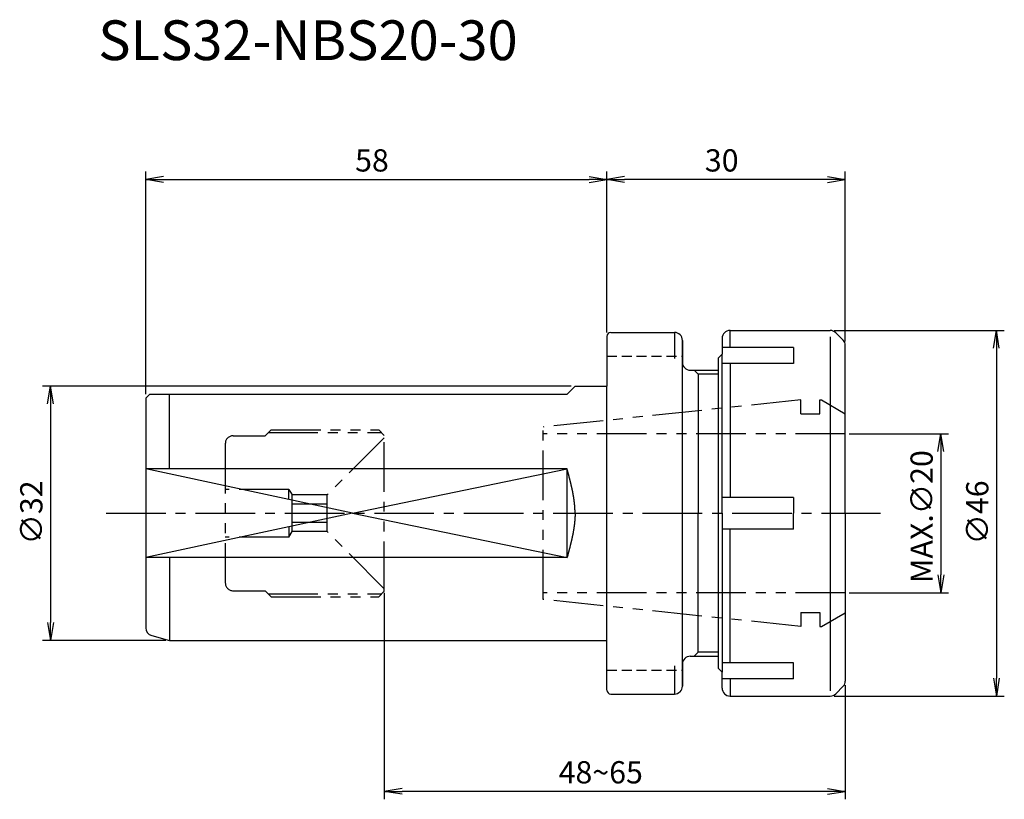
# Model space of a CAD drawing. Extents: x -74 to 50, y -36 to 62.
import ezdxf

# ---------------------------------------------------------------- set-up
doc = ezdxf.new("R2010")
doc.units = 0
doc.header["$LTSCALE"] = 10
doc.header["$PDMODE"] = 1
for name, pattern in [('CENTER2', [1.125, 0.75, -0.125, 0.125, -0.125]), ('HIDDEN2', [0.1875, 0.125, -0.0625]), ('PHANTOM2', [1.25, 0.625, -0.125, 0.125, -0.125, 0.125, -0.125])]:
    doc.linetypes.add(name, pattern=pattern)
doc.layers.get('0').update_dxf_attribs({"linetype": 'CONTINUOUS'})
doc.layers.get('DEFPOINTS').update_dxf_attribs({"linetype": 'CONTINUOUS'})
for name, color, linetype in [('240', 4, 'CONTINUOUS'), ('241', 211, 'CONTINUOUS'), ('242', 3, 'CONTINUOUS'), ('243', 211, 'HIDDEN2'), ('245', 2, 'CENTER2'), ('246', 3, 'PHANTOM2'), ('AM_5', 3, 'CONTINUOUS')]:
    doc.layers.add(name, color=color, linetype=linetype)
doc.styles.get("Standard").update_dxf_attribs({"font": 'romans.shx', "bigfont": 'extfont.shx'})
doc.styles.add('YOKO', font='romans.shx', dxfattribs={"bigfont": 'extfont.shx'})
doc.dimstyles.get("Standard").update_dxf_attribs({"dimtxt": 2.5, "dimasz": 2.5, "dimexe": 1.25, "dimexo": 0.625, "dimtad": 1, "dimcen": 2.5, "dimazin": 3, "dimtfac": 1, "dimtmove": 0, "dimatfit": 3})

# ---------------------------------------------------------------- blocks, each defined once
blk = doc.blocks.new('_OPEN')
at = {"color": 0, "linetype": 'BYBLOCK'}
for p, q in [((-1, 0.167), (0, 0)), ((-1, -0.167), (0, 0)), ((0, 0), (-1, 0))]:
    blk.add_line(p, q, dxfattribs=at)
blk = doc.blocks.new('*U12')
at = {"layer": 'AM_5', "color": 40}
blk.add_text('48~65', height=2.8, dxfattribs=at).set_placement((-6.07, -34))
blk = doc.blocks.new('*D3')
at = {"layer": 'AM_5'}
for p, q in [((-28, -10), (-28, -36)), ((30, -21.63), (30, -36)), ((27.77, -35), (-25.77, -35))]:
    blk.add_line(p, q, dxfattribs=at)
at = {"layer": 'DEFPOINTS', "color": 0}
for p in [(-28, -9.5), (30, -21.13), (-28, -35)]:
    blk.add_point(p, dxfattribs=at)
at = {"layer": '240'}
blk.add_blockref('*U12', (0, 0), dxfattribs=at)
at = {"layer": 'AM_5', "xscale": 2.229999999999999, "yscale": 2.229999999999999, "zscale": 2.229999999999999, "rotation": 180}
blk.add_blockref('_OPEN', (-28, -35), dxfattribs=at)
at = {"layer": 'AM_5', "xscale": 2.229999999999999, "yscale": 2.229999999999999, "zscale": 2.229999999999999}
blk.add_blockref('_OPEN', (30, -35), dxfattribs=at)
blk = doc.blocks.new('*U13')
at = {"layer": 'AM_5', "color": 40}
blk.add_text('30', height=2.8, dxfattribs=at).set_placement((12.33, 43))
blk = doc.blocks.new('*D4')
at = {"layer": 'AM_5'}
for p, q in [((0, 22.75), (0, 43)), ((30, 21.63), (30, 43)), ((27.77, 42), (2.23, 42))]:
    blk.add_line(p, q, dxfattribs=at)
at = {"layer": 'DEFPOINTS', "color": 0}
for p in [(0, 42), (0, 22.25), (30, 21.13)]:
    blk.add_point(p, dxfattribs=at)
at = {"layer": '240'}
blk.add_blockref('*U13', (0, 0), dxfattribs=at)
at = {"layer": 'AM_5', "xscale": 2.229999999999999, "yscale": 2.229999999999999, "zscale": 2.229999999999999, "rotation": 180}
blk.add_blockref('_OPEN', (0, 42), dxfattribs=at)
at = {"layer": 'AM_5', "xscale": 2.229999999999999, "yscale": 2.229999999999999, "zscale": 2.229999999999999}
blk.add_blockref('_OPEN', (30, 42), dxfattribs=at)
blk = doc.blocks.new('*U14')
at = {"layer": 'AM_5', "color": 40}
blk.add_text('58', height=2.8, dxfattribs=at).set_placement((-31.67, 43))
blk = doc.blocks.new('*D5')
at = {"layer": 'AM_5'}
for p, q in [((-58, 15), (-58, 43)), ((0, 22.75), (0, 43)), ((-55.77, 42), (-2.23, 42))]:
    blk.add_line(p, q, dxfattribs=at)
at = {"layer": 'DEFPOINTS', "color": 0}
for p in [(0, 42), (0, 22.25), (-58, 14.5)]:
    blk.add_point(p, dxfattribs=at)
at = {"layer": '240'}
blk.add_blockref('*U14', (0, 0), dxfattribs=at)
at = {"layer": 'AM_5', "xscale": 2.229999999999999, "yscale": 2.229999999999999, "zscale": 2.229999999999999, "rotation": 180}
blk.add_blockref('_OPEN', (-58, 42), dxfattribs=at)
at = {"layer": 'AM_5', "xscale": 2.229999999999999, "yscale": 2.229999999999999, "zscale": 2.229999999999999}
blk.add_blockref('_OPEN', (0, 42), dxfattribs=at)
blk = doc.blocks.new('*U15')
at = {"layer": 'AM_5', "color": 40}
blk.add_text('∅32', height=2.8, rotation=90, dxfattribs=at).set_placement((-71, -3.93))
blk = doc.blocks.new('*D6')
at = {"layer": 'AM_5'}
for p, q in [((-4.5, 16), (-71.000001, 16)), ((-70.000001, 13.77), (-70.000001, -13.77)), ((-55.5, -16), (-71.000001, -16))]:
    blk.add_line(p, q, dxfattribs=at)
at = {"layer": 'DEFPOINTS', "color": 0}
for p in [(-4, 16), (-70.000001, -16), (-55, -16)]:
    blk.add_point(p, dxfattribs=at)
at = {"layer": '240'}
blk.add_blockref('*U15', (0, 0), dxfattribs=at)
at = {"layer": 'AM_5', "xscale": 2.229999999999999, "yscale": 2.229999999999999, "zscale": 2.229999999999999}
for p, rotation in [((-70.000001, 16), 90), ((-70.000001, -16), 270)]:
    blk.add_blockref('_OPEN', p, dxfattribs=dict(at, rotation=rotation))
blk = doc.blocks.new('*U16')
at = {"layer": 'AM_5', "color": 40}
blk.add_text('∅46', height=2.8, rotation=90, dxfattribs=at).set_placement((48, -3.93))
blk = doc.blocks.new('*D7')
at = {"layer": 'AM_5'}
for p, q in [((28.59, 23), (50, 23)), ((49, 20.77), (49, -20.77)), ((28.59, -23), (50, -23))]:
    blk.add_line(p, q, dxfattribs=at)
at = {"layer": 'DEFPOINTS', "color": 0}
for p in [(28.09, 23), (28.09, -23), (49, -23)]:
    blk.add_point(p, dxfattribs=at)
at = {"layer": '240'}
blk.add_blockref('*U16', (0, 0), dxfattribs=at)
at = {"layer": 'AM_5', "xscale": 2.229999999999999, "yscale": 2.229999999999999, "zscale": 2.229999999999999}
for p, rotation in [((49, 23), 90), ((49, -23), 270)]:
    blk.add_blockref('_OPEN', p, dxfattribs=dict(at, rotation=rotation))
blk = doc.blocks.new('*U17')
at = {"layer": 'AM_5', "color": 40}
blk.add_text('MAX.∅20', height=2.8, rotation=90, dxfattribs=at).set_placement((41, -8.8))
blk = doc.blocks.new('*D8')
at = {"layer": 'AM_5'}
for p, q in [((30.5, 10), (43, 10)), ((42, 7.77), (42, -7.77)), ((30.5, -10), (43, -10))]:
    blk.add_line(p, q, dxfattribs=at)
at = {"layer": 'DEFPOINTS', "color": 0}
for p in [(30, 10), (30, -10), (42, -10)]:
    blk.add_point(p, dxfattribs=at)
at = {"layer": '240'}
blk.add_blockref('*U17', (0, 0), dxfattribs=at)
at = {"layer": 'AM_5', "xscale": 2.229999999999999, "yscale": 2.229999999999999, "zscale": 2.229999999999999}
for p, rotation in [((42, 10), 90), ((42, -10), 270)]:
    blk.add_blockref('_OPEN', p, dxfattribs=dict(at, rotation=rotation))

msp = doc.modelspace()

# ---------------------------------------------------------------- linework, layer by layer
at = {"layer": '240'}
for p, q in [((0.5, 22.75), (8.5, 22.75)), ((15.5, 23), (28.086, 23)), ((29.736, 21.764), (28.793, 22.707)), ((0, 22.25), (0, 16)), ((9.5, 21.75), (9.5, 19)), ((9.5, 19), (9.5, 21.75)), ((14.5, 22), (14.5, 20)), ((30, 0), (30, 21.127)), ((14, 19.5), (14.5, 20)), ((14, 19.5), (14, 18)), ((10.5, 18), (14, 18)), ((-57.5, 15), (-58, 14.5)), ((-57.5, 15), (-5, 15)), ((-5, 15), (-4, 16)), ((-4, 16), (0, 16)), ((-58, 14.5), (-58, -14.429)), ((30, 0), (30, -21.127)), ((-57.259, -15.395), (-55, -16)), ((-55, -16), (0, -16)), ((0, -22.25), (0, -16)), ((10.5, -18), (14, -18)), ((14, -18), (14, -19.5)), ((9.5, -21.75), (9.5, -19)), ((9.5, -19), (9.5, -21.75)), ((14, -19.5), (14.5, -20)), ((14.5, -22), (14.5, -20)), ((28.793, -22.707), (29.736, -21.764)), ((0.5, -22.75), (8.5, -22.75)), ((15.5, -23), (28.086, -23))]:
    msp.add_line(p, q, dxfattribs=at)
for centre, radius, start, end in [((0.5, 22.25), 0.5, 90, 180), ((8.5, 21.75), 1, 0, 90), ((15.5, 22), 1, 90, 180), ((28.086, 22), 1, 45, 90), ((29.1, 21.127), 0.9, 0, 45), ((10.5, 19), 1, 180, 270), ((-57, -14.429), 1, 180, 255), ((10.5, -19), 1, 90, 180), ((0.5, -22.25), 0.5, 180, 270), ((8.5, -21.75), 1, 270, 0), ((15.5, -22), 1, 180, 270), ((29.1, -21.127), 0.9, 315, 0), ((28.086, -22), 1, 270, 315)]:
    msp.add_arc(centre, radius, start, end, dxfattribs=at)
at = {"layer": '241'}
for p, q in [((8.5, 22.75), (8.5, 19.451)), ((15.5, 20.843), (15.5, 23)), ((28.086, 22.214), (28.086, -22.346)), ((23.5, 20.843), (14.5, 20.843)), ((14.5, 0), (14.5, 20)), ((23.5, 20.843), (23.5, 18.843)), ((9.5, -19), (9.5, 19)), ((23.5, 18.843), (14.5, 18.843)), ((15.5, 18.843), (15.5, 2)), ((11.5, 17.5), (11, 18)), ((11.5, 17.5), (11.5, 0)), ((14, 18), (14, -18)), ((-55, 5.568), (-55, 15)), ((0, -16), (0, 16)), ((-5, 5.568), (-58, 5.568)), ((-5, -5.568), (-5, 5.568)), ((23.5, 2), (14.5, 2)), ((23.5, 2), (23.5, 0)), ((11.5, -17.5), (11.5, 0)), ((14.5, 0), (14.5, -20)), ((23.5, -2), (23.5, 0)), ((23.5, -2), (14.5, -2)), ((15.5, -18.843), (15.5, -2)), ((-5, -5.568), (-58, -5.568)), ((-55, -5.568), (-55, -16)), ((11.5, -17.5), (11, -18)), ((8.5, -19.186), (8.5, -22.75)), ((23.5, -18.843), (14.5, -18.843)), ((23.5, -20.843), (23.5, -18.843)), ((23.5, -20.843), (14.5, -20.843)), ((15.5, -20.843), (15.5, -23))]:
    msp.add_line(p, q, dxfattribs=at)
for points in [[(-4, 0, 0), (-4, 0.044, 0), (-4, 0.088, 0), (-4.001, 0.132, 0), (-4.001, 0.175, 0), (-4.002, 0.219, 0), (-4.003, 0.263, 0), (-4.004, 0.307, 0), (-4.006, 0.351, 0), (-4.007, 0.395, 0), (-4.009, 0.438, 0), (-4.011, 0.482, 0), (-4.013, 0.526, 0), (-4.015, 0.57, 0), (-4.018, 0.614, 0), (-4.02, 0.658, 0), (-4.023, 0.701, 0), (-4.026, 0.745, 0), (-4.029, 0.789, 0), (-4.032, 0.833, 0), (-4.035, 0.877, 0), (-4.039, 0.921, 0), (-4.042, 0.964, 0), (-4.046, 1.008, 0), (-4.05, 1.052, 0), (-4.054, 1.096, 0), (-4.059, 1.14, 0), (-4.063, 1.184, 0), (-4.068, 1.228, 0), (-4.072, 1.271, 0), (-4.077, 1.315, 0), (-4.082, 1.359, 0), (-4.087, 1.403, 0), (-4.093, 1.447, 0), (-4.098, 1.491, 0), (-4.103, 1.534, 0), (-4.109, 1.578, 0), (-4.115, 1.622, 0), (-4.121, 1.666, 0), (-4.127, 1.71, 0), (-4.133, 1.754, 0), (-4.14, 1.797, 0), (-4.146, 1.841, 0), (-4.153, 1.885, 0), (-4.159, 1.929, 0), (-4.166, 1.973, 0), (-4.173, 2.017, 0), (-4.18, 2.061, 0), (-4.187, 2.104, 0), (-4.195, 2.148, 0), (-4.202, 2.192, 0), (-4.21, 2.236, 0), (-4.217, 2.28, 0), (-4.225, 2.324, 0), (-4.233, 2.367, 0), (-4.241, 2.411, 0), (-4.249, 2.455, 0), (-4.257, 2.499, 0), (-4.265, 2.543, 0), (-4.274, 2.587, 0), (-4.282, 2.63, 0), (-4.291, 2.674, 0), (-4.299, 2.718, 0), (-4.308, 2.762, 0), (-4.317, 2.806, 0), (-4.326, 2.85, 0), (-4.335, 2.893, 0), (-4.344, 2.937, 0), (-4.353, 2.981, 0), (-4.363, 3.025, 0), (-4.372, 3.069, 0), (-4.381, 3.113, 0), (-4.391, 3.157, 0), (-4.401, 3.2, 0), (-4.41, 3.244, 0), (-4.42, 3.288, 0), (-4.43, 3.332, 0), (-4.44, 3.376, 0), (-4.45, 3.42, 0), (-4.46, 3.463, 0), (-4.47, 3.507, 0), (-4.48, 3.551, 0), (-4.491, 3.595, 0), (-4.501, 3.639, 0), (-4.512, 3.683, 0), (-4.522, 3.726, 0), (-4.533, 3.77, 0), (-4.543, 3.814, 0), (-4.554, 3.858, 0), (-4.565, 3.902, 0), (-4.575, 3.946, 0), (-4.586, 3.99, 0), (-4.597, 4.033, 0), (-4.608, 4.077, 0), (-4.619, 4.121, 0), (-4.63, 4.165, 0), (-4.641, 4.209, 0), (-4.652, 4.253, 0), (-4.663, 4.296, 0), (-4.675, 4.34, 0), (-4.686, 4.384, 0), (-4.697, 4.428, 0), (-4.709, 4.472, 0), (-4.72, 4.516, 0), (-4.731, 4.559, 0), (-4.743, 4.603, 0), (-4.754, 4.647, 0), (-4.766, 4.691, 0), (-4.777, 4.735, 0), (-4.789, 4.779, 0), (-4.8, 4.822, 0), (-4.812, 4.866, 0), (-4.824, 4.91, 0), (-4.835, 4.954, 0), (-4.847, 4.998, 0), (-4.859, 5.042, 0), (-4.87, 5.086, 0), (-4.882, 5.129, 0), (-4.894, 5.173, 0), (-4.906, 5.217, 0), (-4.917, 5.261, 0), (-4.929, 5.305, 0), (-4.941, 5.349, 0), (-4.953, 5.392, 0), (-4.965, 5.436, 0), (-4.976, 5.48, 0), (-4.988, 5.524, 0), (-5, 5.568, 0)], [(-4, 0, 0), (-4, -0.044, 0), (-4, -0.088, 0), (-4.001, -0.132, 0), (-4.001, -0.175, 0), (-4.002, -0.219, 0), (-4.003, -0.263, 0), (-4.004, -0.307, 0), (-4.006, -0.351, 0), (-4.007, -0.395, 0), (-4.009, -0.438, 0), (-4.011, -0.482, 0), (-4.013, -0.526, 0), (-4.015, -0.57, 0), (-4.018, -0.614, 0), (-4.02, -0.658, 0), (-4.023, -0.701, 0), (-4.026, -0.745, 0), (-4.029, -0.789, 0), (-4.032, -0.833, 0), (-4.035, -0.877, 0), (-4.039, -0.921, 0), (-4.042, -0.964, 0), (-4.046, -1.008, 0), (-4.05, -1.052, 0), (-4.054, -1.096, 0), (-4.059, -1.14, 0), (-4.063, -1.184, 0), (-4.068, -1.228, 0), (-4.072, -1.271, 0), (-4.077, -1.315, 0), (-4.082, -1.359, 0), (-4.087, -1.403, 0), (-4.093, -1.447, 0), (-4.098, -1.491, 0), (-4.103, -1.534, 0), (-4.109, -1.578, 0), (-4.115, -1.622, 0), (-4.121, -1.666, 0), (-4.127, -1.71, 0), (-4.133, -1.754, 0), (-4.14, -1.797, 0), (-4.146, -1.841, 0), (-4.153, -1.885, 0), (-4.159, -1.929, 0), (-4.166, -1.973, 0), (-4.173, -2.017, 0), (-4.18, -2.061, 0), (-4.187, -2.104, 0), (-4.195, -2.148, 0), (-4.202, -2.192, 0), (-4.21, -2.236, 0), (-4.217, -2.28, 0), (-4.225, -2.324, 0), (-4.233, -2.367, 0), (-4.241, -2.411, 0), (-4.249, -2.455, 0), (-4.257, -2.499, 0), (-4.265, -2.543, 0), (-4.274, -2.587, 0), (-4.282, -2.63, 0), (-4.291, -2.674, 0), (-4.299, -2.718, 0), (-4.308, -2.762, 0), (-4.317, -2.806, 0), (-4.326, -2.85, 0), (-4.335, -2.893, 0), (-4.344, -2.937, 0), (-4.353, -2.981, 0), (-4.363, -3.025, 0), (-4.372, -3.069, 0), (-4.381, -3.113, 0), (-4.391, -3.157, 0), (-4.401, -3.2, 0), (-4.41, -3.244, 0), (-4.42, -3.288, 0), (-4.43, -3.332, 0), (-4.44, -3.376, 0), (-4.45, -3.42, 0), (-4.46, -3.463, 0), (-4.47, -3.507, 0), (-4.48, -3.551, 0), (-4.491, -3.595, 0), (-4.501, -3.639, 0), (-4.512, -3.683, 0), (-4.522, -3.726, 0), (-4.533, -3.77, 0), (-4.543, -3.814, 0), (-4.554, -3.858, 0), (-4.565, -3.902, 0), (-4.575, -3.946, 0), (-4.586, -3.99, 0), (-4.597, -4.033, 0), (-4.608, -4.077, 0), (-4.619, -4.121, 0), (-4.63, -4.165, 0), (-4.641, -4.209, 0), (-4.652, -4.253, 0), (-4.663, -4.296, 0), (-4.675, -4.34, 0), (-4.686, -4.384, 0), (-4.697, -4.428, 0), (-4.709, -4.472, 0), (-4.72, -4.516, 0), (-4.731, -4.559, 0), (-4.743, -4.603, 0), (-4.754, -4.647, 0), (-4.766, -4.691, 0), (-4.777, -4.735, 0), (-4.789, -4.779, 0), (-4.8, -4.822, 0), (-4.812, -4.866, 0), (-4.824, -4.91, 0), (-4.835, -4.954, 0), (-4.847, -4.998, 0), (-4.859, -5.042, 0), (-4.87, -5.086, 0), (-4.882, -5.129, 0), (-4.894, -5.173, 0), (-4.906, -5.217, 0), (-4.917, -5.261, 0), (-4.929, -5.305, 0), (-4.941, -5.349, 0), (-4.953, -5.392, 0), (-4.965, -5.436, 0), (-4.976, -5.48, 0), (-4.988, -5.524, 0), (-5, -5.568, 0)]]:
    msp.add_polyline3d(points, dxfattribs=at)
at = {"layer": '242'}
for p, q in [((14, 17.5), (11.5, 17.5)), ((-32, 0), (-58, 5.568)), ((-32, 0), (-5, 5.568)), ((-32, 0), (-58, -5.568)), ((-32, 0), (-5, -5.568)), ((14, -17.5), (11.5, -17.5))]:
    msp.add_line(p, q, dxfattribs=at)
at = {"layer": '243'}
for p, q in [((0, 19.75), (9.5, 19.75)), ((0, -19.75), (9.5, -19.75))]:
    msp.add_line(p, q, dxfattribs=at)
at = {"layer": '245'}
msp.add_line((-63, 0), (34.417, 0), dxfattribs=at)
at = {"layer": '246'}
for p, q in [((24.4, 14.25), (-8, 10.845)), ((24.4, 12.5), (24.4, 14.25)), ((26.8, 14.25), (27, 14.25)), ((26.8, 12.5), (26.8, 14.25)), ((27, 14.25), (30, 12.518)), ((24.4, 12.5), (26.8, 12.5)), ((-43, 9.75), (-42.25, 10.5)), ((-42.6, 10.15), (-28.35, 10.15)), ((-42.25, 10.5), (-28.7, 10.5)), ((-28, 9.8), (-28.7, 10.5)), ((-8, -10.845), (-8, 10.845)), ((30, 10), (-8, 10)), ((-48, 8.75), (-48, -8.75)), ((-47, 9.75), (-43, 9.75)), ((-28, 9.5), (-35.191, 2.309)), ((-28, -9.8), (-28, 9.8)), ((-40, 3), (-48, 3)), ((-40, 3), (-39.601, 2.309)), ((-40, 1.712), (-40, 3)), ((-35.191, 2.309), (-39.601, 2.309)), ((-39.601, -2.309), (-39.601, 2.309)), ((-35.191, -2.309), (-35.191, 2.309)), ((-35.191, 1.155), (-39.601, 1.155)), ((-35.191, -1.155), (-39.601, -1.155)), ((-40, -1.712), (-40, -3)), ((-40, -3), (-39.601, -2.309)), ((-35.191, -2.309), (-39.601, -2.309)), ((-28, -9.5), (-35.191, -2.309)), ((-40, -3), (-48, -3)), ((-47, -9.75), (-43, -9.75)), ((-43, -9.75), (-42.25, -10.5)), ((-28.7, -10.5), (-28, -9.8)), ((-42.6, -10.15), (-28.35, -10.15)), ((-42.25, -10.5), (-28.7, -10.5)), ((30, -10), (-8, -10)), ((24.4, -14.25), (-8, -10.845)), ((24.4, -12.5), (24.4, -14.25)), ((24.4, -12.5), (26.8, -12.5)), ((26.8, -12.5), (26.8, -14.25)), ((27, -14.25), (30, -12.518)), ((26.8, -14.25), (27, -14.25))]:
    msp.add_line(p, q, dxfattribs=at)
for centre, start, end in [((-47, 8.75), 90, 180), ((-47, -8.75), 180, 270)]:
    msp.add_arc(centre, 1, start, end, dxfattribs=at)

# ---------------------------------------------------------------- texts
at = {"layer": '241', "style": 'YOKO'}
msp.add_text('SLS32-NBS20-30', height=5, dxfattribs=at).set_placement((-63.98, 57.018))

# ---------------------------------------------------------------- dimensions: what is measured, and where the dimension line sits
at = {"layer": 'AM_5'}
for p1, picture, middle in [((-58, 14.5), '*D5', (-29, 44.4)), ((30, 21.127), '*D4', (15, 44.4))]:
    dim = msp.add_linear_dim(base=(0, 42), p1=p1, p2=(0, 22.25), dimstyle='Standard', dxfattribs=at)
    dim.commit()
    dim.dimension.update_dxf_attribs({"geometry": picture, "text_midpoint": middle})
for base, p1, p2, angle, text, picture, middle in [((49, -23), (28.086, 23), (28.086, -23), 90, '%%c<>', '*D7', (46.6, 0)), ((-70, -16), (-4, 16), (-55, -16), 90, '%%c<>', '*D6', (-72.4, 0)), ((42, -10), (30, 10), (30, -10), 90, 'MAX.%%c<>', '*D8', (39.6, 0)), ((-28, -35), (30, -21.127), (-28, -9.5), 0, '48~65', '*D3', (1, -32.6))]:
    dim = msp.add_linear_dim(base=base, p1=p1, p2=p2, angle=angle, text=text, dimstyle='Standard', dxfattribs=at)
    dim.commit()
    dim.dimension.update_dxf_attribs({"geometry": picture, "text_midpoint": middle})

doc.saveas('drawing.dxf')
